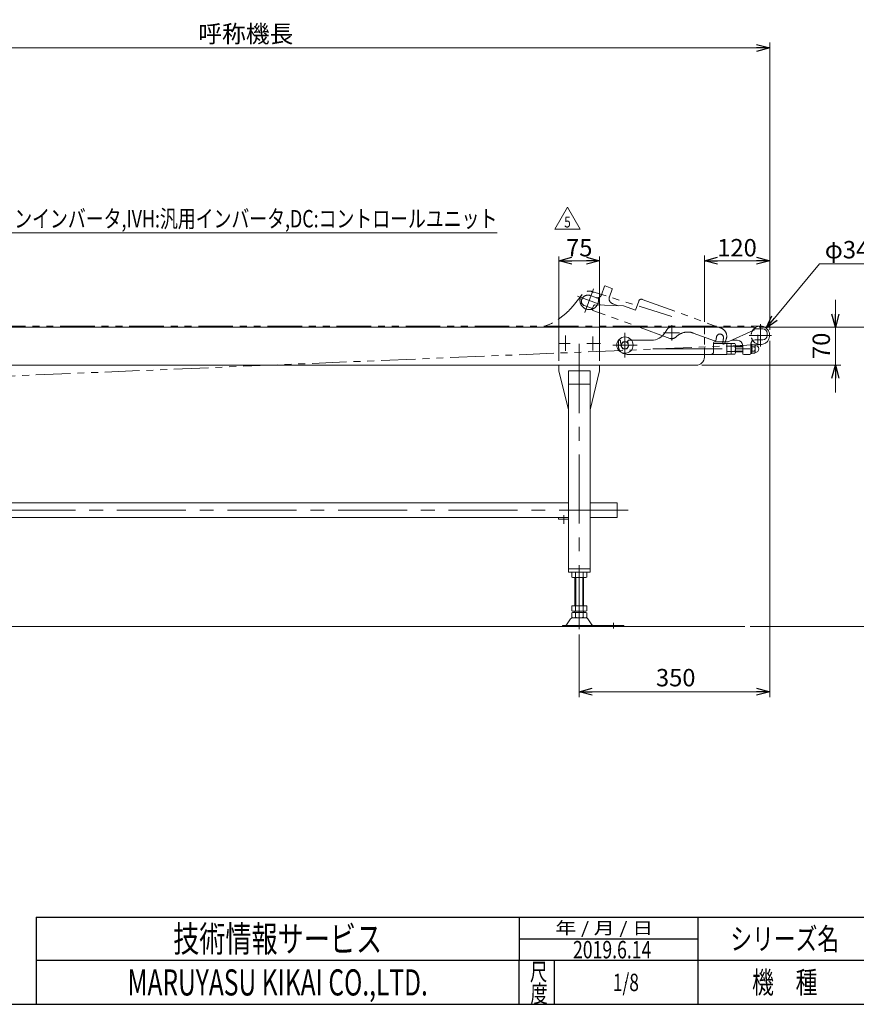
# Model space of a CAD drawing. Units: millimetres. Extents: x -2292 to 2292, y -1544 to 1544.
# Drawn here: x -810 to 728, y -1504 to 305 of the extents above; entities that cross this region are included whole.
import ezdxf
from ezdxf.enums import TextEntityAlignment as Align

# ---------------------------------------------------------------- set-up
doc = ezdxf.new("R2010")
doc.units = ezdxf.units.MM
doc.header["$LTSCALE"] = 2
doc.header["$PDSIZE"] = 1
for name, pattern in [('CENTERX2', [101.6, 63.5, -12.7, 12.7, -12.7]), ('DASHED2', [9.525, 6.35, -3.175]), ('PHANTOM', [63.5, 31.75, -6.35, 6.35, -6.35, 6.35, -6.35])]:
    doc.linetypes.add(name, pattern=pattern)
for name, color, linetype in [('30', 7, 'Continuous'), ('64', 7, 'Continuous'), ('ZUWAKU', 7, 'Continuous')]:
    doc.layers.add(name, color=color, linetype=linetype)
doc.styles.add('dcStyle0', font='ＭＳ Ｐゴシック', dxfattribs={"width": 0.75})
doc.styles.add('dcStyle1', font='txt.shx', dxfattribs={"width": 1.2, "bigfont": 'bigfont'})
doc.dimstyles.new('dc_Diam06', dxfattribs={"dimtxt": 32, "dimasz": 24.000015, "dimexe": 8, "dimexo": 8, "dimgap": 10, "dimtad": 2, "dimtih": 1, "dimtoh": 1, "dimdsep": 46, "dimtxsty": 'dcStyle0', "dimblk1": 'OPEN30', "dimblk2": 'OPEN30', "dimsah": 1, "dimcen": 0.09, "dimclrd": 2, "dimclre": 2, "dimclrt": 2, "dimadec": 0, "dimazin": 2, "dimtfac": 1, "dimtdec": 4, "dimtofl": 0, "dimtmove": 0, "dimatfit": 3, "dimfxl": 1, "dimarcsym": 0})
doc.dimstyles.new('dc_Rotated', dxfattribs={"dimtxt": 32, "dimasz": 24.000015, "dimexe": 10, "dimexo": 8, "dimgap": 8, "dimtad": 3, "dimdsep": 46, "dimtxsty": 'dcStyle0', "dimblk1": 'OPEN30', "dimblk2": 'OPEN30', "dimsah": 1, "dimcen": 0.09, "dimclrd": 2, "dimclre": 2, "dimclrt": 2, "dimadec": 0, "dimazin": 2, "dimtfac": 1, "dimtdec": 4, "dimtmove": 0, "dimatfit": 3, "dimfxl": 1, "dimarcsym": 0})

# ---------------------------------------------------------------- blocks, each defined once
blk = doc.blocks.new('_OPEN30')
at = {"color": 0, "linetype": 'ByBlock', "lineweight": -2}
for p, q in [((-1, 0.267949), (0, 0)), ((0, 0), (-1, -0.267949)), ((0, 0), (-1, 0))]:
    blk.add_line(p, q, dxfattribs=at)
blk = doc.blocks.new('*D3')
at = {"color": 2, "linetype": 'Continuous', "lineweight": 13}
for p, q in [((689.1, -210), (689.1, -260)), ((548.8, -260), (699.1, -260)), ((689.1, -330), (689.1, -260)), ((443.3, -330), (699.1, -330)), ((689.1, -380), (689.1, -330))]:
    blk.add_line(p, q, dxfattribs=at)
at = {"color": 2, "xscale": 24.00002246092228, "yscale": 23.99991494578914}
for p, rotation in [((689.1, -260), 270), ((689.1, -330), 90)]:
    blk.add_blockref('_OPEN30', p, dxfattribs=dict(at, rotation=rotation))
at = {"color": 2, "insert": (679.1, -294.3), "char_height": 32, "width": 80, "attachment_point": 8, "rotation": 90, "style": 'dcStyle0'}
blk.add_mtext('\\T1.00;70', dxfattribs=at)
blk = doc.blocks.new('*D4')
at = {"color": 2, "linetype": 'Continuous', "lineweight": 13}
for p, q in [((548.8, -260), (799.1, -260)), ((789.1, -810), (789.1, -260)), ((532.7, -810), (799.1, -810))]:
    blk.add_line(p, q, dxfattribs=at)
at = {"color": 2, "xscale": 24.00002246092228, "yscale": 23.99991494578914}
for p, rotation in [((789.1, -260), 90), ((789.1, -810), 270)]:
    blk.add_blockref('_OPEN30', p, dxfattribs=dict(at, rotation=rotation))
at = {"color": 4, "insert": (779.1, -529.6), "char_height": 32, "width": 220, "attachment_point": 8, "rotation": 90, "style": 'dcStyle0'}
blk.add_mtext('\\T1.00;機 高±50', dxfattribs=at)
blk = doc.blocks.new('*D8')
at = {"color": 2, "linetype": 'Continuous', "lineweight": 13}
for p, q in [((448.3, -250), (448.3, -128)), ((448.3, -138), (568.3, -138)), ((568.3, -265), (568.3, -128))]:
    blk.add_line(p, q, dxfattribs=at)
at = {"color": 2, "xscale": 24.00002246092228, "yscale": 23.99991494578914}
for p, rotation in [((448.3, -138), 180), ((568.3, -138), 360)]:
    blk.add_blockref('_OPEN30', p, dxfattribs=dict(at, rotation=rotation))
at = {"color": 2, "insert": (508.3, -130), "char_height": 32, "width": 100, "attachment_point": 8, "style": 'dcStyle0'}
blk.add_mtext('\\T1.00;120', dxfattribs=at)
blk = doc.blocks.new('*D9')
at = {"color": 2, "linetype": 'Continuous', "lineweight": 13}
for p, q in [((-1431.7, -280), (-1431.7, 263)), ((568.3, -265), (568.3, 263)), ((-1431.7, 253), (568.3, 253))]:
    blk.add_line(p, q, dxfattribs=at)
at = {"color": 2, "xscale": 24.00002246092228, "yscale": 23.99991494578914}
for p, rotation in [((-1431.7, 253), 180), ((568.3, 253), 360)]:
    blk.add_blockref('_OPEN30', p, dxfattribs=dict(at, rotation=rotation))
at = {"color": 2, "insert": (-394.5, 263), "char_height": 32, "width": 200, "attachment_point": 8, "style": 'dcStyle0'}
blk.add_mtext('\\T1.00;呼称機長', dxfattribs=at)
blk = doc.blocks.new('*D10')
at = {"color": 2, "linetype": 'Continuous', "lineweight": 13}
for p, q in [((568.3, -285), (568.3, -940)), ((218.3, -824.9), (218.3, -940)), ((218.3, -930), (568.3, -930))]:
    blk.add_line(p, q, dxfattribs=at)
at = {"color": 2, "xscale": 24.00002246092228, "yscale": 23.99991494578914}
for p, rotation in [((218.3, -930), 180), ((568.3, -930), 360)]:
    blk.add_blockref('_OPEN30', p, dxfattribs=dict(at, rotation=rotation))
at = {"color": 2, "insert": (395.6, -920), "char_height": 32, "width": 100, "attachment_point": 8, "style": 'dcStyle0'}
blk.add_mtext('\\T1.00;350', dxfattribs=at)
blk = doc.blocks.new('*D19')
at = {"color": 2, "linetype": 'Continuous', "lineweight": 13}
for p, q in [((659.6, -143.6), (562.1, -261.9)), ((741.6, -143.6), (659.6, -143.6))]:
    blk.add_line(p, q, dxfattribs=at)
at = {"color": 2, "xscale": 24.00002246092228, "yscale": 23.99991494578914, "rotation": 230.5007084367298}
blk.add_blockref('_OPEN30', (562.1, -261.9), dxfattribs=at)
at = {"color": 2, "insert": (669.6, -133.6), "char_height": 32, "width": 120, "attachment_point": 7, "style": 'dcStyle0'}
blk.add_mtext('\\T1.00;φ34', dxfattribs=at)
blk = doc.blocks.new('DC_GROUP_W_FB23HS_S_030_5_9')
at = {"color": 2, "linetype": 'Continuous', "lineweight": 13}
for p, q in [((173.6, -79.8), (196.7, -39.8)), ((196.7, -39.8), (219.8, -79.8)), ((219.8, -79.8), (173.6, -79.8))]:
    blk.add_line(p, q, dxfattribs=at)
at = {"color": 2, "style": 'dcStyle1', "width": 0.741176}
blk.add_text('5', height=20, dxfattribs=at).set_placement((190.7, -76.8), (202.7, -76.8), align=Align.FIT)
blk = doc.blocks.new('DC_GROUP_W_FB23HS_S_030_5_13')
at = {"color": 2, "linetype": 'Continuous', "lineweight": 13}
for p, q in [((-1089.4, -1.1), (-956.3, -86.7)), ((-956.3, -86.7), (67.7, -86.7))]:
    blk.add_line(p, q, dxfattribs=at)
at = {"color": 2, "xscale": 24.00002246092228, "yscale": 23.99991494578914, "rotation": 147.2330900003559}
blk.add_blockref('_OPEN30', (-1089.4, -1.1), dxfattribs=at)
at = {"color": 2, "style": 'dcStyle0'}
for s, width, p, p2 in [('IV:スピコンインバータ,IVH:汎用インバータ,DC:コントロールユニット', 0.804263, (-956.3, -76.7), (67.7, -76.7)), ('防水BOX', 0.610075, (-956.3, -128.7), (-844.3, -128.7))]:
    blk.add_text(s, height=32, dxfattribs=dict(at, width=width)).set_placement(p, p2, align=Align.FIT)
blk = doc.blocks.new('*D46')
at = {"color": 2, "linetype": 'Continuous', "lineweight": 13}
for p, q in [((180.8, -322), (180.8, -130)), ((180.8, -138), (255.8, -138)), ((255.8, -322), (255.8, -130))]:
    blk.add_line(p, q, dxfattribs=at)
at = {"color": 2, "xscale": 24.00002246092228, "yscale": 23.99991494578914}
for p, rotation in [((180.8, -138), 180), ((255.8, -138), 360)]:
    blk.add_blockref('_OPEN30', p, dxfattribs=dict(at, rotation=rotation))
at = {"color": 2, "insert": (218.3, -130), "char_height": 32, "width": 80, "attachment_point": 8, "style": 'dcStyle0'}
blk.add_mtext('\\T1.00;75', dxfattribs=at)
blk = doc.blocks.new('DC_GROUP_W_FB23HS_S_030_5_5')
at = {"layer": '64', "color": 7, "linetype": 'Continuous', "lineweight": 13}
for p, q in [((535.3, -294.4), (535.3, -305.6)), ((540.7, -292.5), (536.4, -292.5)), ((540.7, -296.3), (536.4, -296.3)), ((540.7, -303.8), (536.4, -303.8)), ((540.7, -307.5), (536.4, -307.5)), ((541.8, -293.5), (540.7, -292.5)), ((541.8, -306.5), (540.7, -307.5)), ((541.8, -293.5), (541.8, -306.5))]:
    blk.add_line(p, q, dxfattribs=at)
for centre, radius, start, end in [((537.4, -294.4), 2.16, 119.9633, 240.0367), ((542.3, -300), 7.03, 147.7732, 212.2268), ((537.4, -305.6), 2.16, 119.9633, 240.0367), ((539.6, -294.4), 2.16, 299.9633, 0), ((534.7, -300), 7.03, 327.7732, 32.2268), ((539.6, -305.6), 2.16, 0, 60.0367), ((541.8, -300), 6.5, 270, 90)]:
    blk.add_arc(centre, radius, start, end, dxfattribs=at)
at = {"layer": '64', "color": 5, "linetype": 'Continuous'}
blk.add_point((535.3, -300), dxfattribs=at)
blk = doc.blocks.new('DC_GROUP_W_FB23HS_S_030_5_7')
at = {"layer": 'ZUWAKU', "color": 2, "linetype": 'Continuous'}
for p in [(1056, -1384), (1816, -1384), (304, -1464), (1056, -1464), (2212, -1464)]:
    blk.add_point(p, dxfattribs=at)

msp = doc.modelspace()

# ---------------------------------------------------------------- linework, layer by layer
at = {"color": 140, "linetype": 'PHANTOM', "lineweight": 13}
for p, q in [((244.25977008, -189.7142491), (228.4655703, -233.10845636)), ((388.7575267, -240.35449061), (241.67051262, -194.4997578)), ((264.77816738, -184.79937329), (258.96382494, -200.77414784)), ((278.27588421, -188.64796267), (266.05988014, -184.20170081)), ((273.74325454, -204.02506475), (278.87355669, -189.92967544)), ((215.29996198, -202.97282354), (257.01078444, -218.15432136)), ((248.71012283, -205.55552766), (238.373504, -201.79330608)), ((290.26664708, -220.68086553), (279.71997931, -216.84219239)), ((327.68506207, -211.95232157), (321.52869949, -228.86678875)), ((334.09362589, -208.96395919), (478.80628949, -261.63506126)), ((227.55166712, -220.2022128), (242.84326949, -225.7679009)), ((244.74137187, -220.55290746), (242.33023927, -227.17743983)), ((385.04959314, -280.71930315), (243.22674799, -229.10000898)), ((246.68693619, -219.23804297), (299.91576921, -221.00032545)), ((321.52869949, -228.86678875), (299.91576921, -221.00032545)), ((467.10711697, -285.04553278), (427.930409, -270.7863772)), ((395.06964016, -278.76102814), (398.45765661, -275.93603247)), ((488.36904913, -282.14246548), (485.63288798, -289.66000645)), ((551.98763624, -291.9983932), (-1371.83141244, -372.61318975)), ((483.06946245, -290.85535141), (481.71181519, -290.36120821))]:
    msp.add_line(p, q, dxfattribs=at)
at = {"color": 150, "linetype": 'PHANTOM', "lineweight": 13}
msp.add_line((-1116.72409906, -258.31649195), (551.27590094, -258.01329899), dxfattribs=at)
at = {"color": 7, "linetype": 'Continuous', "lineweight": 13}
for p, q in [((538.77590094, -260.01329877), (-1116.72409906, -260.01329877)), ((376.08842081, -269.91326697), (379.33839431, -264.71330937)), ((493.46614325, -286.46788433), (539.11496749, -265.54985134)), ((540.27590094, -263.73437142), (540.27590094, -261.51329877)), ((555.67584734, -263.01329877), (540.27590094, -263.01329877)), ((563.67584734, -275.01329877), (563.67584734, -271.01329877)), ((298.42321493, -287.01329877), (294.67043818, -293.51329877)), ((305.92876843, -287.01329877), (298.42321493, -287.01329877)), ((309.68154518, -293.51329877), (305.92876843, -287.01329877)), ((314.27590094, -284.01329877), (350.64847169, -284.01329877)), ((465.27590094, -305.01329877), (465.27590094, -289.01329877)), ((467.27590094, -287.01329877), (490.96664402, -287.01329877)), ((498.82135548, -284.01329877), (508.67584734, -284.01329877)), ((541.67584734, -283.01329877), (555.67584734, -283.01329877)), ((294.67043818, -293.51329877), (298.42321493, -300.01329877)), ((298.42321493, -300.01329877), (305.92876843, -300.01329877)), ((305.92876843, -300.01329877), (309.68154518, -293.51329877)), ((465.27590094, -290.01329877), (489.27590094, -290.01329877)), ((489.27590094, -290.01329877), (489.27590094, -310.01329877)), ((490.03509032, -290.19834419), (504.51671156, -290.19834419)), ((490.03509032, -295.10582148), (504.51671156, -295.10582148)), ((490.03509032, -304.92077605), (504.51671156, -304.92077605)), ((497.27590094, -290.19834419), (497.27590094, -309.82825334)), ((505.27590094, -292.65208283), (505.27590094, -307.3745147)), ((505.27590094, -296.01329877), (518.67584734, -296.01329877)), ((505.27590094, -304.01329877), (518.67590094, -304.01329877)), ((518.67584734, -294.01329877), (518.67584734, -308.01329877)), ((533.67584734, -291.01329877), (533.67584734, -308.51329877)), ((489.27590094, -310.01329877), (306.27590094, -310.01329877)), ((448.27590094, -315.01329877), (448.27590094, -310.01329877)), ((504.51671156, -309.82825334), (490.03509032, -309.82825334)), ((520.67584734, -310.01329877), (531.67584734, -310.01329877)), ((-1129.72409906, -330.01329877), (433.27590094, -330.01329877)), ((180.77590094, -330.01329877), (180.77590094, -340.01329877)), ((198.27590094, -412.01329877), (180.77590094, -340.01329877)), ((198.27590094, -340.01329877), (238.27590094, -340.01329877)), ((198.27590094, -340.01329877), (198.27590094, -710.01329877)), ((255.77590094, -340.01329877), (238.27590094, -412.01329877)), ((238.27590094, -710.01329877), (238.27590094, -340.01329877)), ((255.77590094, -340.01329877), (255.77590094, -330.01329877)), ((198.27590094, -365.01329877), (238.27590094, -365.01329877)), ((-1111.72409906, -582.81329877), (198.27590094, -582.81329877)), ((238.27590094, -582.81329877), (288.27590094, -582.81329877)), ((288.27590094, -582.81329877), (288.27590094, -610.01329877)), ((198.27590094, -610.01329877), (-1111.72409906, -610.01329877)), ((179.87590094, -610.01329877), (179.87590094, -613.01329877)), ((179.87590094, -613.01329877), (198.27590094, -613.01329877)), ((288.27590094, -610.01329877), (238.27590094, -610.01329877)), ((198.27590094, -704.01329877), (238.27590094, -704.01329877)), ((198.27590094, -710.01329877), (238.27590094, -710.01329877)), ((204.41949448, -719.13227358), (204.41949448, -710.89432395)), ((228.66820578, -720.01329877), (207.88359609, -720.01329877)), ((210.27590094, -720.01329877), (210.27590094, -772.01329877)), ((211.34769771, -719.13227358), (211.34769771, -710.89432395)), ((225.20410417, -710.89432395), (225.20410417, -719.13227358)), ((226.27590094, -772.01329877), (226.27590094, -720.01329877)), ((232.1323074, -710.89432395), (232.1323074, -719.13227358)), ((204.41949448, -772.01329877), (232.1323074, -772.01329877)), ((204.41949448, -781.13227358), (204.41949448, -772.01329877)), ((211.34769771, -781.13227358), (211.34769771, -772.01329877)), ((225.20410417, -772.01329877), (225.20410417, -781.13227358)), ((232.1323074, -772.01329877), (232.1323074, -781.13227358)), ((202.48869674, -795.90897556), (194.86223596, -807.06546037)), ((204.41949448, -793.13227358), (204.41949448, -784.89432395)), ((205.89043509, -794.01329877), (230.66136678, -794.01329877)), ((207.88359609, -782.01329877), (228.66820578, -782.01329877)), ((207.88359609, -784.01329877), (228.66820578, -784.01329877)), ((210.27590094, -782.01329877), (210.27590094, -784.01329877)), ((211.34769771, -793.13227358), (211.34769771, -784.89432395)), ((225.20410417, -784.89432395), (225.20410417, -793.13227358)), ((226.27590094, -784.01329877), (226.27590094, -782.01329877)), ((232.1323074, -784.89432395), (232.1323074, -793.13227358)), ((234.06310514, -795.90897556), (241.68956591, -807.06546037)), ((187.77590094, -810.01329877), (187.77590094, -808.01329877)), ((187.77590094, -808.01329877), (300.27590094, -808.01329877)), ((300.27590094, -808.01329877), (300.27590094, -810.01329877))]:
    msp.add_line(p, q, dxfattribs=at)
at = {"color": 3, "linetype": 'CENTERX2', "lineweight": 13}
for p, q in [((302.27590094, -315.51329877), (302.27590094, -270.51329877)), ((372.94668318, -270.61329877), (402.78870942, -270.61329877)), ((388.27590094, -256.30623375), (388.27590094, -284.5878926)), ((551.27590094, -254.61329877), (551.27590094, -295.41329877)), ((193.27590094, -275.45582072), (193.27590094, -303.55582072)), ((243.27590094, -277.07077708), (243.27590094, -302.59077708)), ((530.87590094, -275.01329877), (571.67590094, -275.01329877)), ((546.28203417, -293.45884858), (546.28203417, -274.29471665)), ((180.77605719, -290.01329877), (201.7704899, -290.01329877)), ((218.27590094, -290.77919765), (218.27590094, -814.88718128)), ((232.1316695, -290.01329877), (257.64798003, -290.01329877)), ((279.77590094, -293.01329877), (324.77590094, -293.01329877)), ((353.841202, -300.01329877), (543.67590094, -300.01329877)), ((308.27590094, -596.41329877), (-1221.72409906, -596.41329877)), ((189.87590094, -621.263657), (189.87590094, -605.263657)), ((281.27590094, -813.4068123), (281.27590094, -803.22571171))]:
    msp.add_line(p, q, dxfattribs=at)
at = {"color": 4, "linetype": 'DASHED2', "lineweight": 13}
for p, q in [((448.27590094, -260.01329877), (448.27590094, -310.01329877)), ((290.27590094, -294.01329877), (290.27590094, -286.01329877)), ((292.27590094, -284.01329877), (292.85635367, -284.01329877)), ((309.2626742, -284.01329877), (314.27590094, -284.01329877))]:
    msp.add_line(p, q, dxfattribs=at)
at = {"color": 3, "linetype": 'Continuous', "lineweight": 13}
for p, q in [((518.67590094, -295.01329877), (505.27590094, -295.01329877)), ((505.27590094, -305.01329877), (518.67590094, -305.01329877)), ((211.77590094, -772.01329877), (211.77590094, -720.01329877)), ((224.77590094, -720.01329877), (224.77590094, -772.01329877)), ((-1410.7003675, -810.01329877), (522.70051538, -810.01329877))]:
    msp.add_line(p, q, dxfattribs=at)
at = {"color": 140, "linetype": 'PHANTOM', "lineweight": 13}
msp.add_circle((236.61089238, -210.72936787), 17, dxfattribs=at)
at = {"color": 7, "linetype": 'Continuous', "lineweight": 13}
msp.add_circle((302.27590094, -293.01329877), 15, dxfattribs=at)
at = {"color": 3, "linetype": 'Continuous', "lineweight": 13}
msp.add_circle((302.17599168, -293.51329877), 6.5, dxfattribs=at)
at = {"color": 140, "linetype": 'PHANTOM', "lineweight": 13}
for centre, radius, start, end in [((265.71786, -185.14139343), 1, 70.0000000001, 159.9999999999), ((277.93386407, -189.58765529), 1, 340, 70), ((230.28782827, -212.68467184), 8, 174.4775121859, 250), ((234.26926228, -213.06961753), 12, 70, 174.4775121859), ((251.44628398, -198.03798669), 8, 250, 340), ((283.14018075, -207.44526618), 10, 160, 250), ((332.38352517, -213.66242229), 5, 70, 160), ((243.7397782, -227.69047004), 1.5, 160, 250), ((246.62075711, -221.23694775), 2, 88.1037630345, 160), ((417.6698047, -298.97715583), 30, 70, 129.82202122), ((473.33396719, -276.67014319), 16, 340, 70), ((388.27590094, -270.61329877), 10.60850539, 252.2944926047, 309.82202122), ((467.79115726, -283.16614754), 2, 250, 351.0289142339), ((388.27590094, -270.61329877), 82.5, 351.0289142339, 354.5772675122), ((476.87758572, -279.02409263), 6.5, 354.5772675122, 174.5772675122), ((388.27590094, -270.61329877), 95.5, 348.0660243524, 354.5772675123), ((482.86603544, -289.71713226), 1, 168.5818892585, 250), ((483.75350274, -288.97596616), 2, 250, 340)]:
    msp.add_arc(centre, radius, start, end, dxfattribs=at)
at = {"color": 7, "linetype": 'Continuous', "lineweight": 13}
for centre, radius, start, end in [((350.64847169, -254.01329877), 30, 270, 327.9946167919), ((387.81837735, -270.01329877), 10, 90, 147.9946167919), ((551.27590094, -275.01329877), 17, 216.4943976817, 131.039014823), ((538.77590094, -261.51329877), 1.5, 0, 90), ((538.27590094, -263.73437142), 2, 294.8051246821, 0), ((555.67584734, -271.01329877), 8, 0, 90), ((467.27590094, -289.01329877), 2, 90, 180), ((490.96664402, -281.01329877), 6, 270, 294.6190579959), ((508.67584734, -294.01329877), 10, 0, 90), ((541.67584734, -291.01329877), 8, 90, 180), ((555.67584734, -275.01329877), 8, 270, 0), ((306.27590094, -294.01329877), 16, 234.629793785, 270), ((460.27590094, -305.01329877), 5, 270, 0), ((493.62079961, -292.65208283), 4.34489867, 145.615752532, 214.384247468), ((505.51671156, -300.01329877), 16.24081062, 162.412046226, 197.587953774), ((493.62079961, -307.3745147), 4.34489867, 145.615752532, 214.384247468), ((500.93100226, -292.65208283), 4.34489867, 325.615752532, 34.384247468), ((489.03509032, -300.01329877), 16.24081062, 342.412046226, 17.587953774), ((500.93100226, -307.3745147), 4.34489867, 325.615752532, 34.384247468), ((433.27590094, -315.01329877), 15, 270, 0), ((520.67584734, -308.01329877), 2, 180, 270), ((531.67584734, -308.01329877), 2, 270, 0), ((207.88359609, -717.26405934), 7.25076057, 61.4609896847, 118.5390103153), ((207.88359609, -712.7625382), 7.25076057, 241.4609896847, 298.5390103153), ((218.27590094, -737.69480326), 27.6815045, 75.5057551579, 104.4942448421), ((218.27590094, -692.33179427), 27.6815045, 255.5057551579, 284.4942448421), ((228.66820578, -717.26405934), 7.25076057, 61.4609896847, 118.5390103153), ((228.66820578, -712.7625382), 7.25076057, 241.4609896847, 298.5390103153), ((205.89043509, -798.01329877), 4, 90, 148.2589691712), ((207.88359609, -774.7625382), 7.25076057, 241.4609896847, 298.5390103153), ((207.88359609, -791.26405934), 7.25076057, 61.4609896847, 118.5390103153), ((207.88359609, -786.7625382), 7.25076057, 241.4609896847, 298.5390103153), ((218.27590094, -754.33179427), 27.6815045, 255.5057551579, 284.4942448421), ((218.27590094, -811.69480326), 27.6815045, 75.5057551579, 104.4942448421), ((218.27590094, -766.33179427), 27.6815045, 255.5057551579, 284.4942448421), ((228.66820578, -774.7625382), 7.25076057, 241.4609896847, 298.5390103153), ((228.66820578, -791.26405934), 7.25076057, 61.4609896847, 118.5390103153), ((228.66820578, -786.7625382), 7.25076057, 241.4609896847, 298.5390103153), ((230.66136678, -798.01329877), 4, 31.7410308289, 90), ((193.16136678, -806.01329877), 2, 270, 328.2589691712), ((243.39043509, -806.01329877), 2, 211.7410308289, 270)]:
    msp.add_arc(centre, radius, start, end, dxfattribs=at)
at = {"color": 4, "linetype": 'DASHED2', "lineweight": 13}
for centre, radius, start, end in [((551.27590094, -275.01329877), 17, 131.039014823, 216.4943976817), ((292.27590094, -286.01329877), 2, 90, 180), ((292.85635367, -285.01329877), 1, 8.5818892585, 90), ((388.27590094, -270.61329877), 95.5, 188.5818892585, 193.2015733741), ((357.27590094, -283.51329877), 51, 184.7801918472, 184.9899642001), ((309.2626742, -286.01329877), 2, 90, 191.0289142339), ((388.27590094, -270.61329877), 82.5, 191.0289142339, 194.3113527387), ((306.27590094, -294.01329877), 16, 180, 234.629793785)]:
    msp.add_arc(centre, radius, start, end, dxfattribs=at)
at = {"color": 140, "linetype": 'PHANTOM', "lineweight": 13}
msp.add_open_spline([(223.40001687, -200.03017312), (217.28830178, -208.35044743), (208.02010686, -220.62605112), (193.43437848, -235.34905432), (178.01839411, -247.57671988), (165.21381561, -254.97582724), (156.06741167, -257.2456637)], degree=3, knots=[0, 0, 0, 0, 31.0005320034, 46.0202167388, 62.0373167522, 89.9503383382, 89.9503383382, 89.9503383382, 89.9503383382], dxfattribs=at)
at = {"layer": '30', "color": 7, "linetype": 'Continuous', "lineweight": 13}
for p, q in [((533.67584734, -291.51329877), (535.27584734, -291.51329877)), ((535.27584734, -291.51329877), (535.27584734, -308.51329877)), ((535.27584734, -308.51329877), (533.67584734, -308.51329877))]:
    msp.add_line(p, q, dxfattribs=at)
at = {"layer": '30', "color": 6, "linetype": 'Continuous', "lineweight": 13}
for p, q in [((533.67584734, -295.81329877), (535.27584734, -295.81329877)), ((533.67584734, -304.21329877), (535.27584734, -304.21329877))]:
    msp.add_line(p, q, dxfattribs=at)
at = {"layer": 'ZUWAKU', "color": 4, "linetype": 'Continuous', "lineweight": 25}
for p, q in [((-780, -1344), (-780, -1504)), ((-780, -1344), (1356, -1344)), ((108, -1344), (108, -1424)), ((436, -1344), (436, -1504)), ((108, -1384), (436, -1384)), ((2252, -1424), (-780, -1424)), ((108, -1504), (108, -1424)), ((172, -1424), (172, -1504))]:
    msp.add_line(p, q, dxfattribs=at)
at = {"layer": 'ZUWAKU', "color": 7, "linetype": 'Continuous', "lineweight": 25}
msp.add_line((-2252, -1504), (2252, -1504), dxfattribs=at)

# ---------------------------------------------------------------- block references
at = {"linetype": 'Continuous'}
for name in ['DC_GROUP_W_FB23HS_S_030_5_13', 'DC_GROUP_W_FB23HS_S_030_5_9']:
    msp.add_blockref(name, (0, 0), dxfattribs=at)
at = {"layer": '64', "linetype": 'Continuous'}
msp.add_blockref('DC_GROUP_W_FB23HS_S_030_5_5', (0, 0), dxfattribs=at)
at = {"layer": 'ZUWAKU', "linetype": 'Continuous'}
msp.add_blockref('DC_GROUP_W_FB23HS_S_030_5_7', (0, 0), dxfattribs=at)

# ---------------------------------------------------------------- texts
at = {"color": 2, "style": 'dcStyle1', "width": 0.598101}
msp.add_text('2019.6.14', height=32, dxfattribs=at).set_placement((206.81081545, -1419.76242947), (350.81081545, -1419.76242947), align=Align.FIT)
at = {"layer": 'ZUWAKU', "color": 2, "style": 'dcStyle1'}
for s, height, width, p, p2 in [('技術情報サービス', 48, 1.191489, (-528, -1408), (-144, -1408)), (' 年 / 月 / 日', 22.4, 0.882, (165.81274099, -1375.2), (353.97274099, -1375.2)), ('シリーズ名', 40, 1.206897, (496, -1404), (696, -1404)), ('尺', 32, 1.4, (127.60430153, -1460.68719513), (159.60430153, -1460.68719513)), ('MARUYASU KIKAI CO.,LTD.', 48, 0.597772, (-612, -1488), (-60, -1488)), ('1/8', 32, 0.533898, (280, -1480), (328, -1480)), ('機\u3000種', 40, 1.235294, (536, -1484), (656, -1484)), ('度', 32, 1.4, (128.53221015, -1500.63503236), (160.53221015, -1500.63503236))]:
    msp.add_text(s, height=height, dxfattribs=dict(at, width=width)).set_placement(p, p2, align=Align.FIT)

# ---------------------------------------------------------------- dimensions: what is measured, and where the dimension line sits
at = {"linetype": 'Continuous', "lineweight": 13}
dim = msp.add_linear_dim(base=(568.27590094, 252.98670123), p1=(-1431.72409906, -288.01329877), p2=(568.27590094, -273.01329877), text='呼称機長', dimstyle='dc_Rotated', override={"dimtxt": 32, "dimasz": 24.000015, "dimexe": 10, "dimexo": 8, "dimgap": 10, "dimtad": 3, "dimtih": 0, "dimtoh": 0, "dimdec": 2, "dimlfac": 1, "dimzin": 8, "dimtxsty": 'dcStyle0', "dimblk1": 'OPEN30', "dimblk2": 'OPEN30', "dimsah": 1, "dimclrd": 2, "dimclre": 2, "dimclrt": 2, "dimazin": 2, "dimtofl": 1, "dimtolj": 0, "dimtzin": 8, "dimarcsym": 1}, dxfattribs=at)
dim.commit()
dim.dimension.update_dxf_attribs({"geometry": '*D9', "text_midpoint": (-394.50017492, 252.98670123), "dimtype": 160})
for base, p1, p2, override, picture, middle in [((255.7759009366, -138.0236511326), (180.7759009366, -330.0132987653), (255.7759009366, -330.0132987653), {"dimtxt": 32, "dimasz": 24.000015, "dimexe": 8, "dimexo": 8, "dimgap": 8, "dimtad": 3, "dimtih": 0, "dimtoh": 0, "dimdec": 8, "dimlfac": 1, "dimzin": 8, "dimtxsty": 'dcStyle0', "dimblk1": 'OPEN30', "dimblk2": 'OPEN30', "dimsah": 1, "dimclrd": 2, "dimclre": 2, "dimclrt": 2, "dimazin": 2, "dimtofl": 1, "dimtolj": 0, "dimtzin": 8, "dimarcsym": 1}, '*D46', (218.2759009366, -138.0236511326)), ((568.27590094, -138.02365113), (448.27590094, -258.01329877), (568.27590094, -273.01329877), {"dimtxt": 32, "dimasz": 24.000015, "dimexe": 10, "dimexo": 8, "dimgap": 8, "dimtad": 3, "dimtih": 0, "dimtoh": 0, "dimdec": 2, "dimlfac": 1, "dimzin": 8, "dimtxsty": 'dcStyle0', "dimblk1": 'OPEN30', "dimblk2": 'OPEN30', "dimsah": 1, "dimclrd": 2, "dimclre": 2, "dimclrt": 2, "dimazin": 2, "dimtofl": 1, "dimtolj": 0, "dimtzin": 8, "dimarcsym": 1}, '*D8', (508.27590094, -138.02365113)), ((568.27590094, -930.01329877), (218.27590094, -816.88718128), (568.27590094, -277.01329877), {"dimtxt": 32, "dimasz": 24.000015, "dimexe": 10, "dimexo": 8, "dimgap": 10, "dimtad": 3, "dimtih": 0, "dimtoh": 0, "dimdec": 2, "dimlfac": 1, "dimzin": 8, "dimtxsty": 'dcStyle0', "dimblk1": 'OPEN30', "dimblk2": 'OPEN30', "dimsah": 1, "dimclrd": 2, "dimclre": 2, "dimclrt": 2, "dimazin": 2, "dimtofl": 1, "dimtolj": 0, "dimtzin": 8, "dimarcsym": 1}, '*D10', (395.55031447, -930.01329877))]:
    dim = msp.add_linear_dim(base=base, p1=p1, p2=p2, dimstyle='dc_Rotated', override=override, dxfattribs=at)
    dim.commit()
    dim.dimension.update_dxf_attribs({"geometry": picture, "text_midpoint": middle, "dimtype": 160})
dim = msp.add_diameter_dim_2p(p1=(540.46273339, -288.13105038), p2=(562.08906849, -261.89554715), text='φ34', dimstyle='dc_Diam06', override={"dimtxt": 32, "dimasz": 24.000015, "dimexe": 8, "dimexo": 8, "dimgap": 10, "dimtad": 2, "dimdec": 2, "dimlfac": 1, "dimzin": 8, "dimtxsty": 'dcStyle0', "dimblk1": 'OPEN30', "dimblk2": 'OPEN30', "dimsah": 1, "dimclrd": 2, "dimclre": 2, "dimclrt": 2, "dimazin": 2, "dimtolj": 0, "dimtzin": 8, "dimarcsym": 1}, dxfattribs=at)
dim.commit()
dim.dimension.update_dxf_attribs({"geometry": '*D19', "text_midpoint": (701.62192599, -143.57574923), "dimtype": 163})
dim = msp.add_linear_dim(base=(689.07590094, -260.01329877), p1=(435.27590094, -330.01329877), p2=(540.77590094, -260.01329877), angle=90, dimstyle='dc_Rotated', override={"dimtxt": 32, "dimasz": 24.000015, "dimexe": 10, "dimexo": 8, "dimgap": 10, "dimtad": 3, "dimtih": 0, "dimtoh": 0, "dimdec": 2, "dimlfac": 1, "dimzin": 8, "dimtxsty": 'dcStyle0', "dimblk1": 'OPEN30', "dimblk2": 'OPEN30', "dimsah": 1, "dimclrd": 2, "dimclre": 2, "dimclrt": 2, "dimazin": 2, "dimtofl": 1, "dimtolj": 0, "dimtzin": 8, "dimarcsym": 1}, dxfattribs=at)
dim.commit()
dim.dimension.update_dxf_attribs({"geometry": '*D3', "text_midpoint": (689.07590094, -294.2701782), "dimtype": 160})
dim = msp.add_linear_dim(base=(789.07590094, -260.01329877), p1=(524.70051538, -810.01329877), p2=(540.77590094, -260.01329877), angle=90, text='機 高±50', dimstyle='dc_Rotated', override={"dimtxt": 32, "dimasz": 24.000015, "dimexe": 10, "dimexo": 8, "dimgap": 10, "dimtad": 3, "dimtih": 0, "dimtoh": 0, "dimdec": 2, "dimlfac": 1, "dimzin": 8, "dimtxsty": 'dcStyle0', "dimblk1": 'OPEN30', "dimblk2": 'OPEN30', "dimsah": 1, "dimclrd": 2, "dimclre": 2, "dimclrt": 4, "dimazin": 2, "dimtofl": 1, "dimtolj": 0, "dimtzin": 8, "dimarcsym": 1}, dxfattribs=at)
dim.commit()
dim.dimension.update_dxf_attribs({"geometry": '*D4', "text_midpoint": (789.07590094, -529.59279641), "dimtype": 160})

doc.saveas('drawing.dxf')
